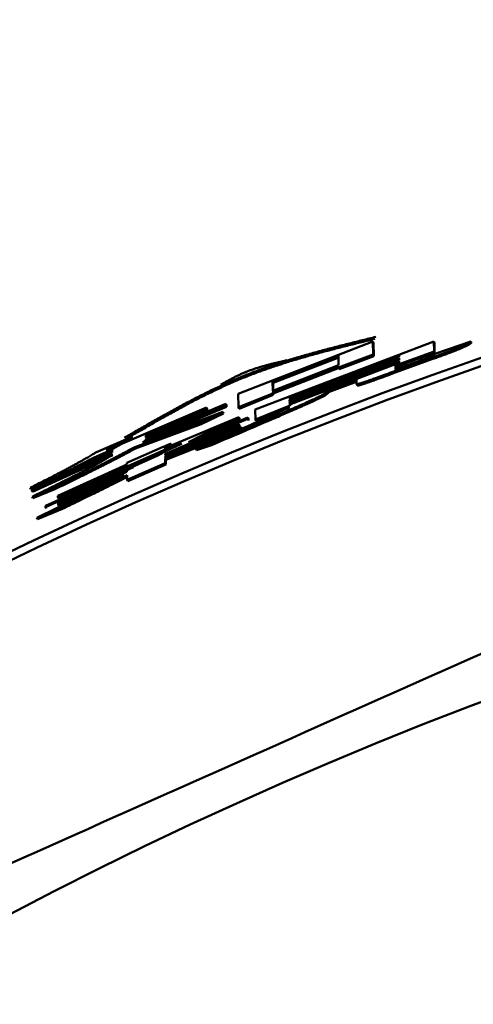
# Model space of a CAD drawing. Units: millimetres. Extents: x 0 to 1470, y -2 to 1040.
# Drawn here: x 423 to 426, y 708 to 714 of the extents above; entities that cross this region are included whole.
import ezdxf

# ---------------------------------------------------------------- set-up
doc = ezdxf.new("R2010")
doc.units = ezdxf.units.MM
doc.header["$LTSCALE"] = 0.636614
doc.layers.add('NoLayerName_001', color=7, linetype='Continuous')
doc.styles.get("Standard").update_dxf_attribs({"font": 'txt', "bigfont": 'extfont2'})
doc.dimstyles.get("Standard").update_dxf_attribs({"dimtxt": 2.5, "dimasz": 2.5, "dimexe": 1.25, "dimexo": 0.625, "dimtad": 1, "dimzin": 0, "dimdsep": 46, "dimtxsty": 'Standard', "dimcen": 2.5, "dimadec": 0, "dimazin": 0, "dimtfac": 0.75, "dimtmove": 0, "dimatfit": 3, "dimfxl": 1, "dimarcsym": 0})

# ---------------------------------------------------------------- blocks, each defined once
blk = doc.blocks.new('_OPEN30')
at = {"color": 0, "linetype": 'ByBlock', "lineweight": -2}
for p, q in [((-1, 0.267949), (0, 0)), ((0, 0), (-1, -0.267949)), ((0, 0), (-1, 0))]:
    blk.add_line(p, q, dxfattribs=at)
blk = doc.blocks.new('*D61')
at = {"layer": 'Defpoints', "color": 0}
for p in [(323.5725, 780.6891), (435.0373, 780.6891), (435.0264, 589.6891)]:
    blk.add_point(p, dxfattribs=at)
at = {"layer": 'NoLayerName_001', "color": 0, "linetype": 'Continuous', "lineweight": 25}
for p, q in [((435.0373, 780.6891), (313.9475, 780.6891)), ((323.5725, 594.9391), (323.5725, 775.4391)), ((435.0264, 589.6891), (313.9475, 589.6891))]:
    blk.add_line(p, q, dxfattribs=at)
at = {"layer": 'NoLayerName_001', "color": 0, "lineweight": 25, "xscale": 5.25, "yscale": 5.25, "zscale": 5.25}
for p, rotation in [((323.5725, 780.6891), 90), ((323.5725, 589.6891), 270)]:
    blk.add_blockref('_OPEN30', p, dxfattribs=dict(at, rotation=rotation))
at = {"layer": 'NoLayerName_001', "color": 0, "lineweight": 25, "insert": (314.7122, 685.1955), "char_height": 10.5, "attachment_point": 5, "rotation": 90}
blk.add_mtext('%%c191', dxfattribs=at)

msp = doc.modelspace()

# ---------------------------------------------------------------- linework, layer by layer
at = {"layer": 'NoLayerName_001', "color": 7, "linetype": 'Continuous', "lineweight": 50}
for p, q in [((424.2678, 711.6168), (425.1141, 711.9453)), ((424.3745, 711.5191), (425.497, 711.9453)), ((425.1141, 711.9453), (425.1176, 711.936)), ((425.1141, 711.9453), (425.1152, 711.8636)), ((425.1176, 711.936), (425.1187, 711.8542)), ((425.497, 711.9453), (425.5003, 711.9359)), ((425.497, 711.9453), (425.4977, 711.8834)), ((425.5003, 711.9359), (425.5011, 711.874)), ((425.5095, 711.8707), (425.7293, 711.9462)), ((425.7293, 711.9462), (425.7326, 711.9367)), ((424.8969, 711.8553), (424.4833, 711.6947)), ((424.9005, 711.846), (424.487, 711.6854)), ((425.2787, 711.858), (424.5901, 711.5965)), ((424.5903, 711.5873), (425.2789, 711.8489)), ((424.8978, 711.7979), (424.8969, 711.8553)), ((425.1152, 711.8636), (424.898, 711.782)), ((425.1187, 711.8542), (424.9015, 711.7726)), ((425.1152, 711.8636), (425.1187, 711.8542)), ((425.4866, 711.8453), (425.233, 711.7533)), ((425.4977, 711.8834), (425.2556, 711.7958)), ((425.5011, 711.874), (425.259, 711.7864)), ((425.2789, 711.8489), (425.2787, 711.858)), ((425.4865, 711.8566), (425.5095, 711.8707)), ((425.4977, 711.8834), (425.5011, 711.874)), ((424.4843, 711.637), (424.8978, 711.7979)), ((424.8979, 711.7893), (424.4844, 711.6284)), ((425.279, 711.8414), (424.5904, 711.5798)), ((424.5906, 711.5695), (425.2791, 711.8313)), ((425.2792, 711.8238), (424.5907, 711.5619)), ((424.5909, 711.5512), (425.2793, 711.8131)), ((425.2826, 711.8144), (424.5944, 711.5527)), ((424.898, 711.782), (424.8979, 711.7893)), ((424.898, 711.782), (424.9015, 711.7726)), ((425.49, 711.8359), (425.2365, 711.7439)), ((425.2556, 711.7958), (425.259, 711.7864)), ((425.2556, 711.7958), (425.2559, 711.774)), ((425.259, 711.7864), (425.2593, 711.7646)), ((425.2791, 711.8313), (425.279, 711.8414)), ((425.2793, 711.8131), (425.2792, 711.8238)), ((425.3365, 711.7998), (425.4057, 711.8249)), ((424.9014, 711.78), (424.4881, 711.6191)), ((425.233, 711.7533), (425.2365, 711.7439)), ((425.2559, 711.774), (425.2593, 711.7646)), ((424.487, 711.6854), (424.4833, 711.6947)), ((424.4833, 711.6947), (424.4843, 711.637)), ((424.487, 711.6854), (424.488, 711.6278)), ((425.0108, 711.7048), (424.8309, 711.6362)), ((425.0144, 711.6954), (424.8345, 711.6269)), ((425.0112, 711.6783), (425.0108, 711.7048)), ((424.2693, 711.5329), (424.2678, 711.6168)), ((424.4845, 711.6197), (424.2693, 711.5329)), ((424.4882, 711.6104), (424.2731, 711.5237)), ((424.4844, 711.6284), (424.4881, 711.6191)), ((424.4844, 711.6284), (424.4845, 711.6197)), ((424.4845, 711.6197), (424.4882, 711.6104)), ((424.4881, 711.6191), (424.4882, 711.6104)), ((424.8309, 711.6362), (424.8345, 711.6269)), ((424.8309, 711.6362), (424.8309, 711.633)), ((424.8309, 711.633), (424.8345, 711.6236)), ((424.8345, 711.6269), (424.8345, 711.6236)), ((423.6884, 711.3426), (424.1906, 711.5543)), ((424.1907, 711.5456), (423.6886, 711.3339)), ((424.1945, 711.5364), (423.6926, 711.3247)), ((424.1906, 711.5543), (424.1944, 711.5451)), ((424.1906, 711.5543), (424.1907, 711.5456)), ((424.1907, 711.5456), (424.1945, 711.5364)), ((424.1944, 711.5451), (424.1945, 711.5364)), ((424.5876, 711.5412), (424.4998, 711.5064)), ((424.5877, 711.5376), (424.5876, 711.5412)), ((424.5938, 711.5872), (424.5901, 711.5965)), ((424.5901, 711.5965), (424.5903, 711.5873)), ((424.5941, 711.5705), (424.5904, 711.5798)), ((424.5904, 711.5798), (424.5906, 711.5695)), ((424.5944, 711.5527), (424.5907, 711.5619)), ((424.5907, 711.5619), (424.5909, 711.5512)), ((424.5938, 711.5872), (424.5939, 711.578)), ((424.5941, 711.5705), (424.5942, 711.5602)), ((424.5944, 711.5527), (424.5945, 711.5419)), ((423.4383, 711.261), (424.0692, 711.532)), ((423.6689, 711.3131), (424.1712, 711.5038)), ((424.0694, 711.5233), (423.6881, 711.3616)), ((424.0732, 711.514), (423.692, 711.3524)), ((424.1712, 711.5038), (424.0304, 711.4365)), ((424.175, 711.4945), (424.0343, 711.4273)), ((424.0692, 711.532), (424.073, 711.5227)), ((424.0692, 711.532), (424.0694, 711.5233)), ((424.0694, 711.5233), (424.0732, 711.514)), ((424.073, 711.5227), (424.0732, 711.514)), ((424.1712, 711.5038), (424.175, 711.4945)), ((424.2693, 711.5329), (424.2731, 711.5237)), ((424.3756, 711.4564), (424.3745, 711.5191)), ((424.4998, 711.5064), (424.3756, 711.4564)), ((424.5036, 711.4971), (424.3793, 711.4471)), ((424.5913, 711.532), (424.5036, 711.4971)), ((424.0304, 711.4365), (423.6191, 711.2835)), ((424.0343, 711.4273), (423.6231, 711.2744)), ((423.8078, 711.2774), (424.2715, 711.4717)), ((424.3289, 711.4596), (423.8085, 711.2419)), ((423.8087, 711.2327), (424.2723, 711.4272)), ((424.2724, 711.4185), (423.8089, 711.2239)), ((423.955, 711.3132), (424.3287, 711.4683)), ((424.0304, 711.4365), (424.0343, 711.4273)), ((424.2716, 711.463), (424.1356, 711.407)), ((424.2754, 711.4538), (424.1394, 711.3978)), ((424.2715, 711.4717), (424.2753, 711.4625)), ((424.2715, 711.4717), (424.2716, 711.463)), ((424.2716, 711.463), (424.2754, 711.4538)), ((424.2723, 711.4272), (424.2761, 711.418)), ((424.2723, 711.4272), (424.2724, 711.4185)), ((424.2724, 711.4185), (424.2762, 711.4093)), ((424.2753, 711.4625), (424.2754, 711.4538)), ((424.2761, 711.418), (424.2762, 711.4093)), ((424.3287, 711.4683), (424.3325, 711.459)), ((424.3287, 711.4683), (424.3289, 711.4596)), ((424.3289, 711.4596), (424.3326, 711.4503)), ((424.3325, 711.459), (424.3326, 711.4503)), ((424.3756, 711.4564), (424.3793, 711.4471)), ((423.6881, 711.3616), (423.692, 711.3524)), ((423.6881, 711.3616), (423.6884, 711.3426)), ((423.692, 711.3524), (423.6924, 711.3334)), ((423.809, 711.2207), (424.284, 711.4098)), ((424.1595, 711.3497), (423.8091, 711.2123)), ((424.1356, 711.407), (423.955, 711.3132)), ((424.1394, 711.3978), (423.9589, 711.304)), ((424.1356, 711.407), (424.1394, 711.3978)), ((424.284, 711.4098), (424.1595, 711.3497)), ((424.1595, 711.3497), (424.1633, 711.3405)), ((424.2878, 711.4006), (424.1633, 711.3405)), ((423.9095, 711.3121), (423.1358, 710.9696)), ((423.3782, 711.252), (423.5776, 711.3373)), ((423.5477, 711.3214), (423.4383, 711.261)), ((423.5517, 711.3123), (423.4424, 711.2518)), ((423.9134, 711.3029), (423.5184, 711.128)), ((423.5477, 711.3214), (423.5517, 711.3123)), ((423.5776, 711.3373), (423.5816, 711.3282)), ((423.6886, 711.3339), (423.6926, 711.3247)), ((423.7633, 711.2313), (423.9095, 711.3121)), ((424.1633, 711.3405), (423.8131, 711.2032)), ((424.1032, 711.3073), (424.0013, 711.2733)), ((424.1071, 711.2981), (424.0052, 711.2641)), ((422.9727, 711.021), (423.4759, 711.2495)), ((423.476, 711.2408), (422.9729, 711.0121)), ((423.4801, 711.2316), (422.9771, 711.0031)), ((423.0584, 710.9154), (423.7633, 711.2313)), ((423.4754, 711.2686), (423.3589, 711.2167)), ((423.4795, 711.2594), (423.3629, 711.2076)), ((423.4759, 711.2495), (423.4754, 711.2686)), ((423.5681, 711.1853), (423.7963, 711.2846)), ((423.6191, 711.2835), (423.6231, 711.2744)), ((423.8076, 711.2867), (423.8116, 711.2775)), ((423.8076, 711.2867), (423.8078, 711.2774)), ((423.8085, 711.2419), (423.8125, 711.2328)), ((423.8085, 711.2419), (423.8087, 711.2327)), ((423.8116, 711.2775), (423.8118, 711.2683)), ((423.8125, 711.2328), (423.8127, 711.2235)), ((424.0013, 711.2733), (424.0052, 711.2641)), ((423.3589, 711.2167), (423.111, 711.0892)), ((423.3629, 711.2076), (423.1152, 711.0802)), ((423.1356, 710.9784), (423.5683, 711.1733)), ((423.3589, 711.2167), (423.3629, 711.2076)), ((423.6058, 711.1673), (423.4154, 711.0787)), ((423.4262, 711.1004), (423.6058, 711.1673)), ((423.5683, 711.1733), (423.5681, 711.1853)), ((423.8097, 711.1828), (423.5704, 711.0783)), ((423.8137, 711.1736), (423.5744, 711.0692)), ((423.8089, 711.2239), (423.8128, 711.2147)), ((423.8089, 711.2239), (423.809, 711.2207)), ((423.8091, 711.2123), (423.8131, 711.2032)), ((423.8091, 711.2123), (423.8097, 711.1828)), ((423.8097, 711.1828), (423.8137, 711.1736)), ((423.8128, 711.2147), (423.8129, 711.2115)), ((423.8131, 711.2032), (423.8137, 711.1736)), ((423.5691, 711.1377), (423.0586, 710.9065)), ((423.1367, 710.9332), (423.5693, 711.1284)), ((423.5504, 711.1112), (423.1369, 710.9244)), ((423.6098, 711.1582), (423.4194, 711.0696)), ((423.5693, 711.1284), (423.5691, 711.1377)), ((423.5704, 711.0783), (423.5698, 711.1066)), ((423.111, 711.0892), (422.9625, 711.0276)), ((423.1152, 711.0802), (422.9667, 711.0185)), ((423.3352, 711.0469), (423.14, 710.9605)), ((423.2363, 711.0109), (423.4262, 711.1004)), ((423.4154, 711.0787), (423.2363, 711.0109)), ((423.4194, 711.0696), (423.2404, 711.0018)), ((423.4154, 711.0787), (423.4194, 711.0696)), ((423.5704, 711.0783), (423.5744, 711.0692)), ((422.9625, 711.0276), (422.9667, 711.0185)), ((422.9729, 711.0121), (422.9727, 711.021)), ((422.9729, 711.0121), (422.9771, 711.0031)), ((423.1125, 711.0277), (422.9739, 710.972)), ((423.1167, 711.0187), (422.9781, 710.9629)), ((423.3372, 711.0039), (423.1411, 710.9153)), ((422.9739, 710.972), (422.9781, 710.9629)), ((423.1358, 710.9696), (423.1356, 710.9784)), ((423.1358, 710.9696), (423.14, 710.9605)), ((423.1369, 710.9244), (423.1367, 710.9332)), ((423.1369, 710.9244), (423.1411, 710.9153)), ((423.1599, 710.9044), (423.0041, 710.84)), ((423.1641, 710.8953), (423.0083, 710.8309)), ((423.0586, 710.9065), (423.0584, 710.9154)), ((423.0586, 710.9065), (423.0628, 710.8975)), ((423.1599, 710.9044), (423.1641, 710.8953)), ((423.0041, 710.84), (423.0083, 710.8309))]:
    msp.add_line(p, q, dxfattribs=at)
at = {"layer": 'NoLayerName_001', "color": 8, "linetype": 'Continuous', "lineweight": 50}
msp.add_line((424.4998, 711.5064), (424.5036, 711.4971), dxfattribs=at)
at = {"layer": 'NoLayerName_001', "color": 7, "linetype": 'Continuous', "lineweight": 50}
for points in [[(424.284, 711.4098), (424.2859, 711.4052), (424.2878, 711.4006)], [(423.6058, 711.1673), (423.6078, 711.1628), (423.6098, 711.1582)], [(423.1125, 711.0277), (423.1146, 711.0232), (423.1167, 711.0187)], [(423.2363, 711.0109), (423.2384, 711.0064), (423.2404, 711.0018)]]:
    msp.add_lwpolyline(points, dxfattribs=at)
at = {"layer": 'NoLayerName_001', "color": 8, "linetype": 'Continuous', "lineweight": 50}
msp.add_circle((435.0264, 685.1891), 26.1711, dxfattribs=at)
msp.add_arc((435.0264, 685.1891), 79.4928, 278.829296, 261.170704, dxfattribs=at)
at = {"layer": 'NoLayerName_001', "color": 7, "linetype": 'Continuous', "lineweight": 50}
for radius, start, end in [(28.2024, 45.58367, 134.41633), (28.1524, 45.59447, 134.40553)]:
    msp.add_arc((435.0264, 685.1891), radius, start, end, dxfattribs=at)
for points, knots in [([(423.5548, 711.3415), (423.5795, 711.3558), (423.629, 711.3846), (423.7034, 711.4275), (423.7779, 711.4699), (423.8527, 711.5116), (423.9279, 711.5523), (424.0035, 711.592), (424.0798, 711.6302), (424.1567, 711.6667), (424.2343, 711.7015), (424.3129, 711.734), (424.3923, 711.7644), (424.4726, 711.7927), (424.5535, 711.8193), (424.6351, 711.8443), (424.7172, 711.868), (424.7998, 711.8905), (424.8827, 711.9122), (424.9658, 711.9332), (425.0492, 711.9538), (425.1048, 711.9674), (425.1326, 711.9742)], [0, 0, 0, 0, 0.085852, 0.171669, 0.257418, 0.34307, 0.428604, 0.514006, 0.599274, 0.684419, 0.76947, 0.854471, 0.939484, 1.024565, 1.109753, 1.195068, 1.28052, 1.366103, 1.451803, 1.537597, 1.623458, 1.709353, 1.709353, 1.709353, 1.709353]), ([(423.5676, 711.337), (423.592, 711.3512), (423.6409, 711.3796), (423.7144, 711.4219), (423.788, 711.4638), (423.8619, 711.505), (423.9362, 711.5453), (424.0109, 711.5844), (424.0863, 711.6222), (424.1623, 711.6583), (424.239, 711.6926), (424.3166, 711.7248), (424.3951, 711.7547), (424.4744, 711.7827), (424.5544, 711.8089), (424.635, 711.8337), (424.7161, 711.857), (424.7976, 711.8793), (424.8796, 711.9008), (424.9617, 711.9215), (425.0441, 711.9419), (425.099, 711.9552), (425.1265, 711.962)], [0, 0, 0, 0, 0.08482, 0.169606, 0.254324, 0.338947, 0.423452, 0.507828, 0.592071, 0.676193, 0.760222, 0.844202, 0.928194, 1.012254, 1.096419, 1.18071, 1.265136, 1.349692, 1.434363, 1.519127, 1.603957, 1.68882, 1.68882, 1.68882, 1.68882]), ([(425.7293, 711.9462), (425.7288, 711.9458), (425.7279, 711.9451), (425.7265, 711.9441), (425.7251, 711.943), (425.7235, 711.9419), (425.7219, 711.9407), (425.72, 711.9395), (425.7181, 711.9382), (425.7159, 711.9369), (425.7135, 711.9355), (425.7108, 711.934), (425.7078, 711.9324), (425.7046, 711.9307), (425.7009, 711.9289), (425.6969, 711.927), (425.6925, 711.9249), (425.6877, 711.9227), (425.6824, 711.9203), (425.6766, 711.9178), (425.6703, 711.915), (425.6635, 711.9121), (425.656, 711.909), (425.6479, 711.9057), (425.6391, 711.9022), (425.6297, 711.8984), (425.6195, 711.8944), (425.6086, 711.8902), (425.5969, 711.8857), (425.5845, 711.8811), (425.5716, 711.8762), (425.5582, 711.8712), (425.5443, 711.8662), (425.5253, 711.8592), (425.506, 711.8523), (425.4915, 711.8471), (425.4866, 711.8453)], [0, 0, 0, 0, 0.001725, 0.0034788, 0.0052903, 0.0071887, 0.0092036, 0.0113649, 0.0137029, 0.0162478, 0.0190305, 0.0220816, 0.0254318, 0.029112, 0.0331531, 0.0375856, 0.0424405, 0.0477484, 0.05354, 0.059846, 0.0667014, 0.0741449, 0.0822151, 0.090951, 0.1003899, 0.1105602, 0.1214877, 0.1331976, 0.1457063, 0.1589473, 0.1728117, 0.18719, 0.2019733, 0.2170655, 0.2478654, 0.2634192, 0.2634192, 0.2634192, 0.2634192]), ([(425.7326, 711.9367), (425.7321, 711.9364), (425.7312, 711.9357), (425.7298, 711.9346), (425.7284, 711.9335), (425.7268, 711.9324), (425.7251, 711.9313), (425.7233, 711.9301), (425.7214, 711.9288), (425.7192, 711.9275), (425.7168, 711.9261), (425.7141, 711.9246), (425.7111, 711.923), (425.7079, 711.9213), (425.7042, 711.9195), (425.7002, 711.9175), (425.6958, 711.9155), (425.691, 711.9133), (425.6857, 711.9109), (425.6799, 711.9083), (425.6736, 711.9056), (425.6668, 711.9027), (425.6593, 711.8996), (425.6512, 711.8963), (425.6425, 711.8928), (425.633, 711.889), (425.6228, 711.885), (425.6119, 711.8808), (425.6002, 711.8763), (425.5879, 711.8717), (425.575, 711.8668), (425.5615, 711.8618), (425.5477, 711.8568), (425.5287, 711.8498), (425.5094, 711.8429), (425.4949, 711.8377), (425.49, 711.8359)], [0, 0, 0, 0, 0.0017229, 0.0034746, 0.0052839, 0.0071802, 0.009193, 0.0113521, 0.0136878, 0.0162305, 0.0190108, 0.0220595, 0.0254073, 0.0290851, 0.0331236, 0.0375536, 0.0424059, 0.0477111, 0.0534999, 0.0598031, 0.0666556, 0.074096, 0.0821632, 0.090896, 0.1003317, 0.1104988, 0.1214229, 0.1331293, 0.1456343, 0.1588717, 0.1727327, 0.187108, 0.2018887, 0.2169787, 0.2477751, 0.2633274, 0.2633274, 0.2633274, 0.2633274]), ([(425.4057, 711.8249), (425.4106, 711.8267), (425.4175, 711.8291), (425.4263, 711.8324), (425.432, 711.8345), (425.4376, 711.8366), (425.4423, 711.8383), (425.4459, 711.8396), (425.4485, 711.8406), (425.451, 711.8416), (425.4535, 711.8426), (425.4559, 711.8435), (425.4583, 711.8444), (425.4605, 711.8453), (425.4627, 711.8461), (425.4648, 711.847), (425.4668, 711.8478), (425.4687, 711.8486), (425.4706, 711.8493), (425.4723, 711.85), (425.4739, 711.8507), (425.4754, 711.8513), (425.4768, 711.8519), (425.4781, 711.8525), (425.4792, 711.853), (425.4803, 711.8535), (425.4815, 711.8541), (425.4829, 711.8548), (425.4844, 711.8555), (425.4856, 711.8561), (425.4863, 711.8565), (425.4865, 711.8566)], [0, 0, 0, 0, 0.01569497, 0.02189642, 0.02802136, 0.03404695, 0.03992713, 0.0427911, 0.04559261, 0.04832425, 0.05098329, 0.053568, 0.05607666, 0.05850752, 0.0608581, 0.06312278, 0.06529513, 0.06736877, 0.0693373, 0.07119505, 0.07293947, 0.07456876, 0.07608118, 0.07747496, 0.07875062, 0.07991792, 0.08098898, 0.08289079, 0.08455274, 0.08607107, 0.08680634, 0.08680634, 0.08680634, 0.08680634]), ([(424.1592, 711.675), (424.1657, 711.6786), (424.1786, 711.6859), (424.1981, 711.6968), (424.2177, 711.7074), (424.2374, 711.7178), (424.2572, 711.7279), (424.2772, 711.7375), (424.2974, 711.7465), (424.3179, 711.755), (424.3386, 711.7629), (424.3594, 711.7704), (424.3805, 711.7774), (424.4017, 711.784), (424.4231, 711.7902), (424.4446, 711.7962), (424.4661, 711.8018), (424.4878, 711.8073), (424.5096, 711.8126), (424.5314, 711.8177), (424.5532, 711.8227), (424.5678, 711.8261), (424.5751, 711.8277)], [0, 0, 0, 0, 0.0223198, 0.0446277, 0.0669131, 0.0891678, 0.1113873, 0.1335718, 0.155728, 0.1778701, 0.2000146, 0.2221745, 0.2443592, 0.2665752, 0.288826, 0.3111126, 0.3334339, 0.3557869, 0.3781671, 0.4005688, 0.4229853, 0.4454093, 0.4454093, 0.4454093, 0.4454093]), ([(425.2559, 711.774), (425.2565, 711.7739), (425.2578, 711.7736), (425.2596, 711.774), (425.2612, 711.7743), (425.2625, 711.7747), (425.2638, 711.775), (425.2651, 711.7753), (425.2666, 711.7758), (425.2682, 711.7762), (425.2699, 711.7767), (425.2718, 711.7773), (425.2739, 711.778), (425.2761, 711.7787), (425.2785, 711.7794), (425.281, 711.7803), (425.2837, 711.7812), (425.2865, 711.7821), (425.2894, 711.7831), (425.2924, 711.7841), (425.2956, 711.7852), (425.2999, 711.7867), (425.3054, 711.7887), (425.3133, 711.7915), (425.3237, 711.7952), (425.3318, 711.7981), (425.3365, 711.7998)], [0, 0, 0, 0, 0.00192767, 0.00378612, 0.00562586, 0.00674411, 0.00799629, 0.0093836, 0.01090782, 0.0125757, 0.01439629, 0.01637868, 0.01853197, 0.02086256, 0.02336509, 0.026031, 0.02885168, 0.03181831, 0.03491741, 0.03813145, 0.04144275, 0.0448336, 0.0517976, 0.05896107, 0.06998337, 0.08496434, 0.08496434, 0.08496434, 0.08496434]), ([(425.233, 711.7533), (425.2155, 711.7469), (425.1906, 711.7377), (425.1584, 711.726), (425.1389, 711.7189), (425.1222, 711.7129), (425.1083, 711.708), (425.097, 711.704), (425.0882, 711.7009), (425.0819, 711.6987), (425.0758, 711.6965), (425.0699, 711.6945), (425.0642, 711.6926), (425.0589, 711.6908), (425.0538, 711.6891), (425.049, 711.6875), (425.0445, 711.686), (425.0403, 711.6847), (425.0364, 711.6835), (425.0328, 711.6824), (425.0296, 711.6815), (425.0266, 711.6806), (425.0239, 711.6799), (425.0215, 711.6793), (425.0194, 711.6787), (425.0175, 711.6783), (425.0159, 711.678), (425.0144, 711.6778), (425.0128, 711.6775), (425.0117, 711.6781), (425.0112, 711.6783)], [0, 0, 0, 0, 0.0559995, 0.0796314, 0.1028672, 0.11803, 0.1328231, 0.1471377, 0.154056, 0.1607774, 0.1672732, 0.1735155, 0.1794831, 0.1851615, 0.1905365, 0.1955943, 0.2003206, 0.2047057, 0.2087547, 0.2124761, 0.2158788, 0.2189712, 0.221762, 0.2242569, 0.2264559, 0.2283583, 0.2299642, 0.231274, 0.2330538, 0.2347147, 0.2347147, 0.2347147, 0.2347147]), ([(425.2365, 711.7439), (425.2168, 711.7367), (425.1889, 711.7265), (425.1555, 711.7143), (425.1365, 711.7074), (425.1206, 711.7017), (425.1077, 711.6971), (425.0976, 711.6936), (425.0903, 711.691), (425.0832, 711.6885), (425.0765, 711.6862), (425.07, 711.684), (425.0639, 711.6819), (425.0581, 711.68), (425.0526, 711.6782), (425.0476, 711.6766), (425.0429, 711.6751), (425.0386, 711.6738), (425.0347, 711.6726), (425.0313, 711.6716), (425.0282, 711.6708), (425.0256, 711.6701), (425.0234, 711.6696), (425.0215, 711.6692), (425.02, 711.6689), (425.0184, 711.6687), (425.0167, 711.6686), (425.0154, 711.6689), (425.0147, 711.669)], [0, 0, 0, 0, 0.0628469, 0.0892577, 0.1065539, 0.1234734, 0.1398843, 0.1478408, 0.1555788, 0.1630565, 0.1702321, 0.177068, 0.1835462, 0.1896534, 0.1953764, 0.2007021, 0.2056175, 0.2101098, 0.2141664, 0.2177748, 0.2209226, 0.2236071, 0.2258659, 0.2277477, 0.2293016, 0.2305768, 0.2324883, 0.2344829, 0.2344829, 0.2344829, 0.2344829]), ([(424.8309, 711.633), (424.83, 711.6321), (424.8279, 711.6304), (424.8247, 711.6277), (424.821, 711.6249), (424.8166, 711.6218), (424.8112, 711.6184), (424.8047, 711.6145), (424.7968, 711.6102), (424.7874, 711.6052), (424.7761, 711.5995), (424.763, 711.5932), (424.748, 711.5862), (424.7315, 711.5785), (424.7136, 711.5704), (424.6943, 711.5617), (424.6738, 711.5526), (424.6522, 711.543), (424.6294, 711.533), (424.597, 711.5189), (424.5448, 711.4964), (424.3772, 711.4246), (424.2265, 711.3601), (424.1032, 711.3073)], [0, 0, 0, 0, 0.0038882, 0.0080086, 0.012598, 0.0178983, 0.0241562, 0.0316207, 0.0405411, 0.0511669, 0.0637454, 0.0783818, 0.0949205, 0.1131771, 0.1329666, 0.1541216, 0.1765643, 0.2002448, 0.2251133, 0.2511192, 0.3062765, 0.3957324, 0.7980596, 0.7980596, 0.7980596, 0.7980596]), ([(424.8345, 711.6236), (424.8335, 711.6228), (424.8315, 711.6211), (424.8283, 711.6184), (424.8246, 711.6156), (424.8202, 711.6125), (424.8148, 711.6091), (424.8083, 711.6052), (424.8005, 711.6008), (424.791, 711.5959), (424.7797, 711.5902), (424.7666, 711.5839), (424.7517, 711.5769), (424.7352, 711.5692), (424.7172, 711.5611), (424.698, 711.5524), (424.6775, 711.5433), (424.6559, 711.5337), (424.6331, 711.5238), (424.6007, 711.5097), (424.5485, 711.4871), (424.381, 711.4153), (424.2303, 711.3508), (424.1071, 711.2981)], [0, 0, 0, 0, 0.0038873, 0.0080067, 0.0125944, 0.0178925, 0.0241472, 0.0316072, 0.0405219, 0.0511404, 0.06371, 0.0783361, 0.0948637, 0.113109, 0.1328874, 0.1540318, 0.1764642, 0.2001347, 0.2249934, 0.2509894, 0.3061276, 0.3955554, 0.7977806, 0.7977806, 0.7977806, 0.7977806]), ([(424.0013, 711.2733), (424.1178, 711.3238), (424.2466, 711.3791), (424.3865, 711.4401), (424.4154, 711.4528), (424.4375, 711.4626), (424.4532, 711.4696), (424.4683, 711.4763), (424.4826, 711.4828), (424.4961, 711.4889), (424.5088, 711.4948), (424.5206, 711.5003), (424.5315, 711.5054), (424.5415, 711.5102), (424.5506, 711.5147), (424.5586, 711.5187), (424.5656, 711.5224), (424.5716, 711.5256), (424.5764, 711.5284), (424.5801, 711.5307), (424.5828, 711.5328), (424.5849, 711.5345), (424.5864, 711.5361), (424.5873, 711.5371), (424.5877, 711.5376)], [0, 0, 0, 0, 0.3809301, 0.4204009, 0.4578778, 0.4757544, 0.492972, 0.509466, 0.525172, 0.5400287, 0.5539966, 0.5670446, 0.579142, 0.590258, 0.6003583, 0.6093943, 0.6173142, 0.6240671, 0.6296037, 0.6339293, 0.6372566, 0.6398489, 0.6419649, 0.6438498, 0.6438498, 0.6438498, 0.6438498]), ([(423.5776, 711.3373), (423.5806, 711.3385), (423.5848, 711.3402), (423.5901, 711.3424), (423.5929, 711.3435), (423.5951, 711.3444), (423.5965, 711.345), (423.5979, 711.3455), (423.5991, 711.3459), (423.6017, 711.3471), (423.5998, 711.3455), (423.5987, 711.345), (423.5974, 711.3444), (423.5961, 711.3437), (423.5946, 711.343), (423.5931, 711.3423), (423.5915, 711.3415), (423.5892, 711.3405), (423.5863, 711.3391), (423.5821, 711.3371), (423.5758, 711.3342), (423.5641, 711.3289), (423.5543, 711.3244), (423.5477, 711.3214)], [0, 0, 0, 0, 0.00970717, 0.01347948, 0.01713089, 0.0188582, 0.02046959, 0.0219267, 0.0231916, 0.02503316, 0.02650655, 0.02771143, 0.02909534, 0.03062237, 0.03225677, 0.03396729, 0.03574267, 0.03757717, 0.04140059, 0.0453916, 0.05159184, 0.062199, 0.08390301, 0.08390301, 0.08390301, 0.08390301]), ([(423.5816, 711.3282), (423.5846, 711.3294), (423.5888, 711.3311), (423.5941, 711.3332), (423.5969, 711.3344), (423.5991, 711.3352), (423.6005, 711.3358), (423.6019, 711.3364), (423.6031, 711.3368), (423.6056, 711.3379), (423.6038, 711.3363), (423.6027, 711.3359), (423.6014, 711.3352), (423.6001, 711.3346), (423.5986, 711.3339), (423.5971, 711.3331), (423.5955, 711.3324), (423.5932, 711.3313), (423.5903, 711.3299), (423.5861, 711.328), (423.5798, 711.3251), (423.5681, 711.3197), (423.5583, 711.3153), (423.5517, 711.3123)], [0, 0, 0, 0, 0.00969214, 0.0134634, 0.01711866, 0.01884906, 0.02046302, 0.02192112, 0.02318448, 0.02501878, 0.02647631, 0.0276795, 0.02906474, 0.03059477, 0.03223249, 0.03394548, 0.03572232, 0.03755741, 0.04137993, 0.04536814, 0.0515629, 0.06216357, 0.08386302, 0.08386302, 0.08386302, 0.08386302]), ([(423.6886, 711.3339), (423.6885, 711.3334), (423.6881, 711.3324), (423.6875, 711.3309), (423.6868, 711.3296), (423.6861, 711.3285), (423.6854, 711.3276), (423.6846, 711.3266), (423.6837, 711.3256), (423.6826, 711.3245), (423.6814, 711.3234), (423.6801, 711.3222), (423.6787, 711.321), (423.6772, 711.3198), (423.6756, 711.3185), (423.674, 711.3172), (423.6723, 711.3158), (423.6706, 711.3145), (423.6694, 711.3136), (423.6689, 711.3131)], [0, 0, 0, 0, 0.00152243, 0.00313571, 0.00494512, 0.00596192, 0.00707544, 0.00830311, 0.0096626, 0.01116669, 0.01280751, 0.01457115, 0.01644308, 0.01840832, 0.02045162, 0.02255755, 0.02471055, 0.02689497, 0.0290951, 0.0290951, 0.0290951, 0.0290951]), ([(423.6926, 711.3247), (423.6924, 711.3242), (423.6921, 711.3232), (423.6915, 711.3217), (423.6908, 711.3204), (423.69, 711.3193), (423.6894, 711.3184), (423.6886, 711.3174), (423.6877, 711.3164), (423.6866, 711.3154), (423.6854, 711.3142), (423.6841, 711.3131), (423.6827, 711.3119), (423.6812, 711.3106), (423.6796, 711.3093), (423.678, 711.308), (423.6763, 711.3067), (423.6746, 711.3053), (423.6734, 711.3044), (423.6729, 711.304)], [0, 0, 0, 0, 0.00152127, 0.00313346, 0.00494188, 0.00595821, 0.00707129, 0.00829852, 0.00965758, 0.01116121, 0.0128015, 0.01456455, 0.01643582, 0.01840036, 0.02044291, 0.02254806, 0.02470025, 0.02688383, 0.02908313, 0.02908313, 0.02908313, 0.02908313]), ([(423.7963, 711.2846), (423.8008, 711.2865), (423.8072, 711.2892), (423.8154, 711.2927), (423.8204, 711.2948), (423.8247, 711.2966), (423.8277, 711.2978), (423.8301, 711.2988), (423.8318, 711.2995), (423.8335, 711.3002), (423.8352, 711.3009), (423.8368, 711.3015), (423.8383, 711.3021), (423.8397, 711.3026), (423.841, 711.3032), (423.8422, 711.3035), (423.8445, 711.3046), (423.8426, 711.3029), (423.8414, 711.3025), (423.8401, 711.3018), (423.839, 711.3013), (423.8378, 711.3007), (423.8362, 711.3), (423.834, 711.2989), (423.8314, 711.2977), (423.8281, 711.2962), (423.8238, 711.2941), (423.8168, 711.2909), (423.8112, 711.2883), (423.8076, 711.2867)], [0, 0, 0, 0, 0.0146254, 0.02079902, 0.02687268, 0.03085148, 0.03475756, 0.03667147, 0.03855176, 0.04039275, 0.0421843, 0.0439071, 0.04554079, 0.04706484, 0.04845124, 0.04966082, 0.05139671, 0.05267216, 0.05465982, 0.05580402, 0.05703046, 0.05832581, 0.05967673, 0.06249552, 0.06543468, 0.06848003, 0.07321818, 0.07978358, 0.09165653, 0.09165653, 0.09165653, 0.09165653]), ([(423.8002, 711.2754), (423.8047, 711.2773), (423.8111, 711.28), (423.8194, 711.2835), (423.8244, 711.2856), (423.8287, 711.2874), (423.8323, 711.2889), (423.8352, 711.2901), (423.8375, 711.291), (423.8392, 711.2917), (423.8408, 711.2923), (423.8423, 711.2929), (423.8437, 711.2935), (423.8451, 711.294), (423.8462, 711.2944), (423.8486, 711.2955), (423.8464, 711.2937), (423.8453, 711.2933), (423.8439, 711.2926), (423.8428, 711.2921), (423.8417, 711.2915), (423.8405, 711.2909), (423.8388, 711.2901), (423.8366, 711.2891), (423.8339, 711.2878), (423.8306, 711.2863), (423.8263, 711.2843), (423.8197, 711.2812), (423.8147, 711.2789), (423.8116, 711.2775)], [0, 0, 0, 0, 0.01461609, 0.02078905, 0.02686558, 0.03084877, 0.03476131, 0.03856305, 0.0404079, 0.04220421, 0.04393365, 0.04557646, 0.04711283, 0.04851513, 0.04973908, 0.05147107, 0.05293782, 0.05491426, 0.05604994, 0.05726696, 0.05855288, 0.05989527, 0.06128169, 0.06415183, 0.06713615, 0.07022122, 0.07500838, 0.08161859, 0.09180272, 0.09180272, 0.09180272, 0.09180272]), ([(422.9625, 711.0276), (422.9923, 711.0428), (423.0411, 711.0678), (423.0989, 711.0976), (423.1357, 711.1167), (423.1618, 711.1303), (423.1865, 711.1433), (423.2098, 711.1557), (423.2314, 711.1672), (423.2514, 711.1781), (423.2696, 711.1882), (423.2864, 711.1976), (423.3019, 711.2065), (423.3163, 711.2148), (423.3298, 711.2227), (423.3425, 711.2303), (423.3547, 711.2377), (423.3665, 711.2449), (423.3743, 711.2496), (423.3782, 711.252)], [0, 0, 0, 0, 0.1003457, 0.1645358, 0.1952098, 0.224666, 0.2527015, 0.2791138, 0.3037004, 0.3263305, 0.3471432, 0.3663414, 0.3841277, 0.4007046, 0.4162744, 0.431039, 0.4452002, 0.4589593, 0.4725174, 0.4725174, 0.4725174, 0.4725174]), ([(422.9739, 710.972), (423.0157, 710.9925), (423.0773, 711.0228), (423.1482, 711.0578), (423.1862, 711.0767), (423.213, 711.09), (423.2385, 711.1028), (423.2626, 711.115), (423.2854, 711.1266), (423.3068, 711.1376), (423.3269, 711.148), (423.3456, 711.1578), (423.363, 711.1671), (423.3791, 711.1757), (423.3938, 711.1838), (423.4072, 711.1912), (423.4192, 711.1981), (423.4299, 711.2044), (423.4393, 711.2101), (423.4473, 711.2152), (423.454, 711.2197), (423.4595, 711.2237), (423.4639, 711.2273), (423.4674, 711.2304), (423.4702, 711.2333), (423.4725, 711.2359), (423.4744, 711.2384), (423.4755, 711.24), (423.476, 711.2408)], [0, 0, 0, 0, 0.1398636, 0.2058688, 0.2372027, 0.2671666, 0.2956636, 0.3226906, 0.348249, 0.3723398, 0.3949645, 0.4161243, 0.4358208, 0.4540555, 0.4708297, 0.4861446, 0.500002, 0.512404, 0.5233533, 0.5328539, 0.5409158, 0.5476449, 0.5532389, 0.5578998, 0.5618284, 0.5652218, 0.5682682, 0.5711453, 0.5711453, 0.5711453, 0.5711453]), ([(423.6191, 711.2835), (423.6079, 711.2775), (423.591, 711.2684), (423.5681, 711.2562), (423.5504, 711.2468), (423.5319, 711.237), (423.5125, 711.2268), (423.4921, 711.2162), (423.4705, 711.2051), (423.4475, 711.1933), (423.423, 711.1809), (423.3969, 711.1678), (423.3591, 711.1489), (423.3089, 711.124), (423.2232, 711.0818), (423.1572, 711.0496), (423.1125, 711.0277)], [0, 0, 0, 0, 0.0380789, 0.0575914, 0.0776716, 0.098509, 0.1202929, 0.143213, 0.1674588, 0.1932201, 0.2206867, 0.2499824, 0.2809788, 0.3473184, 0.4181944, 0.5675078, 0.5675078, 0.5675078, 0.5675078]), ([(423.6231, 711.2744), (423.6119, 711.2684), (423.595, 711.2593), (423.5722, 711.2471), (423.5544, 711.2376), (423.5359, 711.2279), (423.5166, 711.2177), (423.4962, 711.2071), (423.4746, 711.196), (423.4516, 711.1842), (423.4271, 711.1718), (423.401, 711.1586), (423.3632, 711.1398), (423.313, 711.1149), (423.2273, 711.0728), (423.1614, 711.0406), (423.1167, 711.0187)], [0, 0, 0, 0, 0.0380615, 0.0575652, 0.0776366, 0.0984649, 0.1202397, 0.1431504, 0.1673866, 0.1931381, 0.2205946, 0.24988, 0.2808659, 0.3471845, 0.4180392, 0.5673097, 0.5673097, 0.5673097, 0.5673097]), ([(423.0041, 710.84), (423.0691, 710.8718), (423.1543, 710.9135), (423.2584, 710.9647), (423.3151, 710.9928), (423.3677, 711.019), (423.4167, 711.0435), (423.4772, 711.074), (423.5214, 711.0965), (423.5504, 711.1112)], [0, 0, 0, 0, 0.2171581, 0.2847134, 0.3481282, 0.4067099, 0.4611466, 0.5124748, 0.6099509, 0.6099509, 0.6099509, 0.6099509]), ([(423.5698, 711.1066), (423.5474, 711.0953), (423.5132, 711.0781), (423.4667, 711.0548), (423.4294, 711.0362), (423.3898, 711.0166), (423.3397, 710.992), (423.2628, 710.9544), (423.2, 710.9239), (423.1599, 710.9044)], [0, 0, 0, 0, 0.0753414, 0.1147094, 0.1561142, 0.2002351, 0.2475237, 0.3233333, 0.4570338, 0.4570338, 0.4570338, 0.4570338]), ([(423.5738, 711.0975), (423.5514, 711.0862), (423.5173, 711.0689), (423.4708, 711.0456), (423.4335, 711.0271), (423.3939, 711.0074), (423.3439, 710.9829), (423.267, 710.9453), (423.2042, 710.9148), (423.1641, 710.8953)], [0, 0, 0, 0, 0.0753138, 0.1146675, 0.1560575, 0.2001628, 0.2474347, 0.3232182, 0.456873, 0.456873, 0.456873, 0.456873])]:
    msp.add_open_spline(points, degree=3, knots=knots, dxfattribs=at)
for points in [[(425.4866, 711.8453), (425.4872, 711.8438), (425.4883, 711.8406), (425.4894, 711.8375), (425.49, 711.8359)], [(425.0112, 711.6783), (425.0118, 711.6768), (425.013, 711.6737), (425.0142, 711.6706), (425.0147, 711.669)], [(429.4128, 711.5991), (427.7034, 710.838), (424.2845, 709.3159), (420.8657, 707.7937), (419.1562, 707.0326)], [(424.1032, 711.3073), (424.1039, 711.3058), (424.1051, 711.3027), (424.1064, 711.2996), (424.1071, 711.2981)], [(423.111, 711.0892), (423.1117, 711.0877), (423.1131, 711.0847), (423.1145, 711.0817), (423.1152, 711.0802)]]:
    msp.add_open_spline(points, degree=3, dxfattribs=at)

# ---------------------------------------------------------------- dimensions: what is measured, and where the dimension line sits
at = {"layer": 'NoLayerName_001', "color": 7, "linetype": 'Continuous', "lineweight": 25}
dim = msp.add_linear_dim(base=(323.5725, 780.6891), p1=(435.0264, 589.6891), p2=(435.0373, 780.6891), angle=90, dimstyle='Standard', override={"dimtxt": 10.5, "dimasz": 5.25, "dimexe": 9.625, "dimexo": 0, "dimgap": 3.5, "dimdec": 1, "dimzin": 8, "dimpost": '%%c<>', "dimblk": 'OPEN30', "dimclrd": 0, "dimclre": 0, "dimclrt": 0, "dimtp": 0, "dimtm": 0, "dimlwd": 25, "dimlwe": 25}, dxfattribs=at)
dim.commit()
dim.dimension.update_dxf_attribs({"geometry": '*D61', "text_midpoint": (323.5725, 685.1955), "dimtype": 160})

doc.saveas('drawing.dxf')
